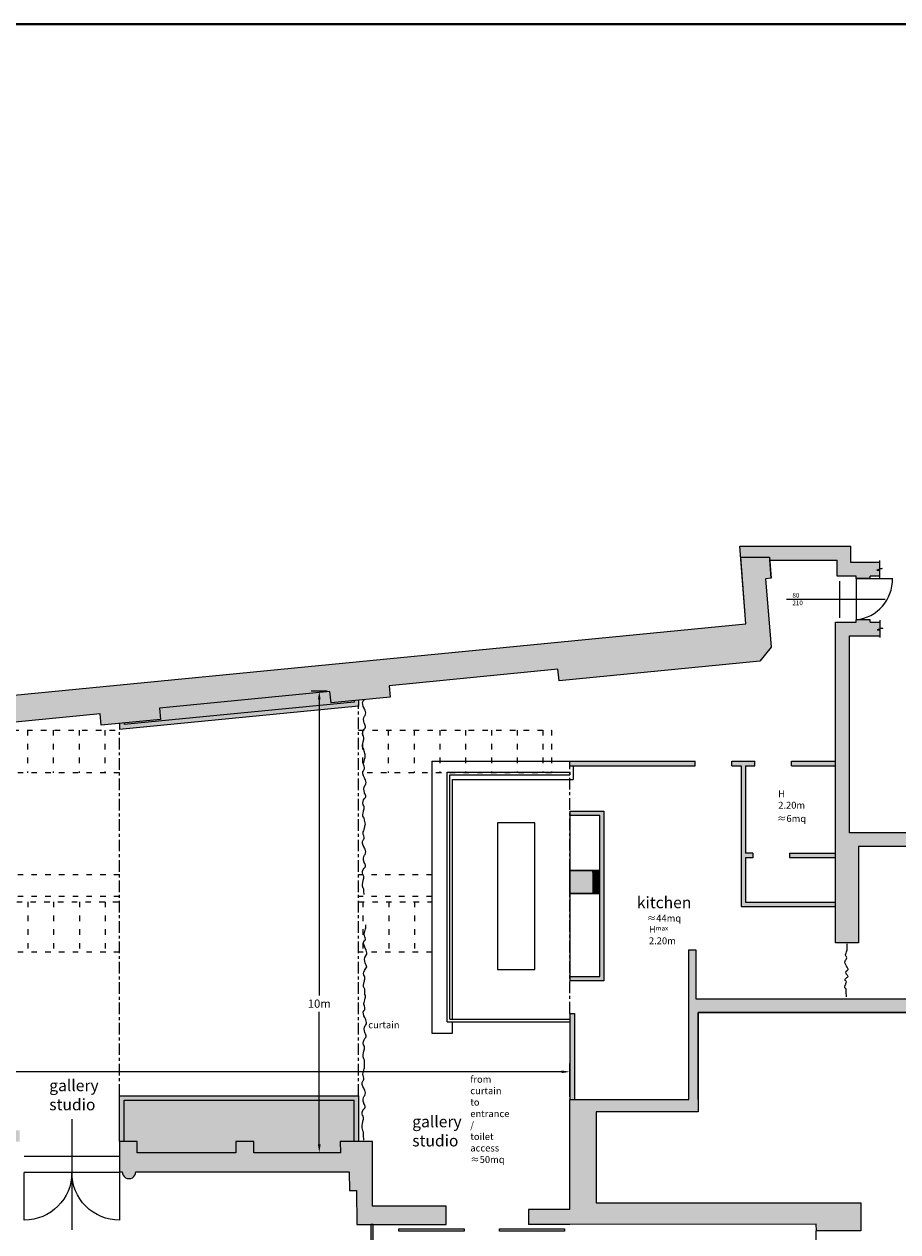
# Model space of a CAD drawing. Units: millimetres. Extents: x 310 to 59710, y 396 to 45106.
# Drawn here: x 30963 to 50022, y 18750 to 45106 of the extents above; entities that cross this region are included whole.
import ezdxf

# ---------------------------------------------------------------- set-up
doc = ezdxf.new("R2010")
doc.units = ezdxf.units.MM
doc.linetypes.add('ACAD_ISO03W100', pattern=[30, 12, -18])
doc.linetypes.add('Grid Line', pattern=[22.225, 12.7, -3.175, 3.175, -3.175])
for name, color, linetype, lineweight in [('circusstudios floor', 111, 'Continuous', 9), ('circusstudios_ceiling', 5, 'ACAD_ISO03W100', 0), ('circusstudios_dimensions', 6, 'Continuous', 0), ('circusstudios_doors-line1', 3, 'Continuous', 0), ('circusstudios_doors-line2', 4, 'Continuous', 0), ('circusstudios_furniture', 253, 'Continuous', 0), ('Linea bianca', 7, 'Continuous', 0)]:
    doc.layers.add(name, color=color, linetype=linetype, lineweight=lineweight)
for name, color, linetype in [('circusstudios_gallery_new', 5, 'Continuous'), ('circusstudios_hatch', 251, 'Continuous'), ('circusstudios_text', 6, 'Continuous')]:
    doc.layers.add(name, color=color, linetype=linetype)
for name, color, linetype, lineweight, true_color in [('circusstudios_line1', 7, 'Continuous', 0, 0x000000), ('circusstudios_wall', 7, 'Continuous', 9, 0x000000), ('Layer 1', 7, 'Continuous', 0, 0xce0e2d)]:
    doc.layers.add(name, color=color, linetype=linetype, lineweight=lineweight, true_color=true_color)
doc.styles.get("Standard").update_dxf_attribs({"font": 'Arial.ttf'})
doc.dimstyles.new('circus disegno', dxfattribs={"dimtxt": 180, "dimasz": 180, "dimexe": 180, "dimexo": 60, "dimgap": 90, "dimtad": 0, "dimtih": 1, "dimtoh": 1, "dimdec": 0, "dimrnd": 100, "dimzin": 0, "dimdsep": 46, "dimtxsty": 'Standard', "dimcen": 90, "dimadec": 0, "dimazin": 0, "dimtfac": 1, "dimtdec": 0, "dimtofl": 0, "dimtmove": 0, "dimatfit": 3, "dimfxl": 1, "dimtolj": 1, "dimtzin": 0, "dimarcsym": 0})
pattern_1 = [(45, (58896.60285, 9197.48562), (-0.08838834765, 0.08838834765), [])]

# ---------------------------------------------------------------- blocks, each defined once
blk = doc.blocks.new('*D15')
at = {"layer": 'circusstudios_dimensions', "color": 0, "lineweight": -2, "transparency": 16777216}
for p, q in [((8669, 21126), (8669, 22422)), ((42865, 21696), (42865, 22422)), ((8849, 22242), (25445, 22242)), ((42685, 22242), (26089, 22242))]:
    blk.add_line(p, q, dxfattribs=at)
at = {"layer": 'circusstudios_dimensions', "color": 0, "transparency": 16777216}
for points in [[(8849, 22272), (8849, 22212), (8669, 22242)], [(42685, 22272), (42685, 22212), (42865, 22242)]]:
    blk.add_solid(points, dxfattribs=at)
at = {"layer": 'Defpoints', "color": 0, "transparency": 16777216}
for p in [(42865, 22242), (42865, 21636), (8669, 21066)]:
    blk.add_point(p, dxfattribs=at)
at = {"layer": 'circusstudios_dimensions', "color": 0, "transparency": 16777216, "insert": (25767, 22242), "char_height": 180, "attachment_point": 5}
blk.add_mtext('\\A1;34m', dxfattribs=at)
blk = doc.blocks.new('*D17')
at = {"layer": 'circusstudios_dimensions', "color": 0, "lineweight": -2, "transparency": 16777216}
for p, q in [((37573, 30548), (37221, 30548)), ((37401, 30368), (37401, 23911)), ((37401, 20657), (37401, 23549)), ((37803, 20477), (37221, 20477))]:
    blk.add_line(p, q, dxfattribs=at)
at = {"layer": 'circusstudios_dimensions', "color": 0, "transparency": 16777216}
for points in [[(37371, 30368), (37431, 30368), (37401, 30548)], [(37371, 20657), (37431, 20657), (37401, 20477)]]:
    blk.add_solid(points, dxfattribs=at)
at = {"layer": 'Defpoints', "color": 0, "transparency": 16777216}
for p in [(37401, 30548), (37633, 30548), (37863, 20477)]:
    blk.add_point(p, dxfattribs=at)
at = {"layer": 'circusstudios_dimensions', "color": 0, "transparency": 16777216, "insert": (37401, 23730), "char_height": 180, "attachment_point": 5}
blk.add_mtext('\\A1;10m', dxfattribs=at)
blk = doc.blocks.new('Cartiglio Circus')
at = {"layer": 'Linea bianca', "lineweight": 40}
blk.add_lwpolyline([(27.9, -21), (27.9, 0), (0, 0), (0, -21)], close=True, dxfattribs=at)

msp = doc.modelspace()

# ---------------------------------------------------------------- hatches: boundary and pattern name
at = {"layer": 'circusstudios_hatch', "true_color": 0x000000}
h = msp.add_hatch(color=18, dxfattribs=at)
h.dxf.hatch_style = 1
h.paths.add_polyline_path([(6500.1, 28092.7), (6500.1, 27505.6), (7770.4, 27629.5), (7794.7, 27380.7), (8964.5, 27494.8), (8940.2, 27744), (12627.9, 28103), (12652.2, 27854.4), (13945.6, 27980.5), (13921.2, 28230.5), (17609, 28588.6), (17633.2, 28339.8), (18926.5, 28466.1), (18902.1, 28714.9), (22610.1, 29076.3), (22634.2, 28827.5), (23927.4, 28953.6), (23903.2, 29202.3), (27611.1, 29563.9), (27635.3, 29315.6), (28928.5, 29441.3), (28904.3, 29689), (32622, 30052.4), (32646.3, 29803.8), (33939.6, 29929.8), (33915.1, 30179.5), (37632.9, 30541), (37657.3, 30292.3), (38950.5, 30418.4), (38926.3, 30667.1), (42607, 31026), (42631.2, 30777.3), (47008.7, 31204), (47260.1, 31509.8), (47132.6, 33002.1), (47262, 33012.3), (47225.6, 33472.9), (46594.2, 33472.9), (46708.4, 32020), (6500.1, 28099.6), (6500.1, 28092.7)])
h = msp.add_hatch(dxfattribs=at)
h.set_pattern_fill('ANSI31', color=18)
h.set_pattern_definition([(45, (58896.60285, 8463.31649), (-0.08838834765, 0.08838834765), [])])
h.paths.add_polyline_path([(48995, 33710.1), (46575.6, 33710.1), (46594.2, 33472.9), (47225.6, 33472.9), (47230.6, 33410.1), (48695.2, 33410.1), (48695.2, 33055.7), (49115.2, 33055.7), (49115.2, 33005.7), (49415.2, 33005.7), (49415.2, 33055.7), (49622.9, 33055.7), (49622.9, 33355.7), (48995.1, 33355.7)])
h = msp.add_hatch(color=18, dxfattribs=at)
h.dxf.hatch_style = 1
h.paths.add_polyline_path([(48965.2, 31755.7), (49632.4, 31755.7), (49632.4, 31888), (49573, 31888), (49691.8, 31923.5), (49632.4, 31923.5), (49632.4, 32055.7), (49415.2, 32055.7), (49415.2, 32105.7), (49115.2, 32105.7), (49115.2, 32055.7), (48665.2, 32055.7), (48665.2, 29305.7), (48665.2, 25055.7), (49165.2, 25055.7), (49165.2, 27155.7), (52165.2, 27155.7), (52165.2, 25785.7), (52765.2, 25785.7), (52765.2, 25435.7), (52965.2, 25435.7), (52965.2, 25232.2), (53265.2, 25232.2), (53265.2, 25735.7), (53065.2, 25735.7), (53065.2, 26085.7), (52465.2, 26085.7), (52465.2, 27455.7), (48965.2, 27455.7), (48965.2, 29305.7)])
at = {"layer": 'circusstudios_hatch'}
h = msp.add_hatch(dxfattribs=at)
h.set_pattern_fill('ANSI31', color=253, scale=10)
h.set_pattern_definition([(45, (11875.5636, 20752.512), (-0.883883476, 0.883883476), [])])
h.paths.add_polyline_path([(13456.7, 20966), (8669, 20966), (8669, 20720.2), (8669, 20470.3), (10763.1, 20470.3), (10762.9, 20720.2), (11152.9, 20720.1), (11152.8, 20470.3), (12430.3, 20470.3), (13057, 20470.3), (13056.8, 20720.2), (13456.7, 20720.2)])
h.paths.add_polyline_path([(15445.8, 21370.3), (13556.7, 21370.3), (13556.7, 20470.3), (15445.8, 20470.3)])
h.paths.add_polyline_path([(18039.4, 20720.1), (18429.4, 20720.1), (18429.2, 20470.3), (20333.3, 20470.3), (20333.3, 20720.1), (20733.3, 20720.1), (20733.3, 20966), (15545.8, 20966), (15545.8, 20720.1), (15945.4, 20720.2), (15945.6, 20470.3), (18039.4, 20470.3)])
h.paths.add_polyline_path([(22927.2, 21370.3), (20833.3, 21370.3), (20833.3, 20470.3), (22927.2, 20470.3)])
h.paths.add_polyline_path([(28424.5, 20966), (23027.2, 20966), (23027.2, 20720.1), (23436.8, 20720.2), (23436.8, 20470.3), (25545.7, 20470.3), (25547.9, 20720.1), (25925.7, 20720.1), (25925.7, 20470.3), (28034.6, 20470.3), (28034.8, 20720.2), (28424.5, 20720.2)])
h.paths.add_polyline_path([(30473.3, 21370.3), (28524.5, 21370.3), (28524.5, 20470.3), (30473.3, 20470.3)])
h.paths.add_polyline_path([(30863.3, 20966), (30573.3, 20966), (30573.3, 20720.2), (30863.3, 20720.2)])
h.paths.add_polyline_path([(38159.5, 21620.2), (33142.3, 21620.2), (33142.3, 20720.2), (33432, 20720.2), (33432, 20470.3), (35581, 20470.3), (35581.1, 20720.1), (35970.9, 20720.1), (35970.8, 20470.3), (37863.4, 20470.3), (37859.9, 20720.2), (38159.5, 20720.2)])
h.paths.add_polyline_path([(37632.9, 30541), (33915.1, 30179.5), (33939.6, 29929.8), (33142.3, 29852.1), (33142.3, 29823.1), (33142.8, 29822.6), (38159.5, 30311.8), (38159.5, 30341.3), (37657.3, 30292.3)])
at = {"layer": 'circusstudios_hatch', "true_color": 0x000000}
h = msp.add_hatch(color=18, dxfattribs=at)
h.dxf.hatch_style = 1
h.paths.add_polyline_path([(38259.5, 30221.1), (38259.5, 30351.1), (38159.5, 30341.3), (38159.5, 30311.8), (33142.3, 29822.6), (33142.3, 29852.1), (33042.3, 29842.4), (33042.3, 29712.4)])
h.paths.add_polyline_path([(38259.5, 21720.2), (33042.3, 21720.2), (33042.3, 20820.2), (33042.3, 20720.2), (33142.3, 20720.2), (33142.3, 21620.2), (38159.5, 21620.2), (38159.5, 20720.2), (38259.5, 20720.2)])
h = msp.add_hatch(color=18, dxfattribs=at)
h.dxf.hatch_style = 1
h.paths.add_polyline_path([(48665.2, 29020.7), (47700.4, 29020.7), (47700.4, 28920.7), (48665.2, 28920.7)])
h.paths.add_polyline_path([(48665.2, 27016.2), (47657.6, 27016.2), (47657.6, 26916.2), (48665.2, 26916.2)], flags=17)
h.paths.add_polyline_path([(46857.6, 27014.3), (46700.8, 27014.3), (46700.8, 28920.7), (46900.4, 28920.7), (46900.4, 29020.7), (46400.4, 29020.7), (46400.4, 28920.7), (46600.8, 28920.7), (46600.8, 25846.4), (48665.2, 25846.4), (48665.2, 25945.2), (46700.8, 25945.2), (46700.8, 26912.8), (46857.6, 26912.8)])
h.paths.add_polyline_path([(45600.5, 29020.7), (42865.2, 29020.7), (42865.2, 28920.7), (45600.5, 28920.7)])
h.paths.add_polyline_path([(43610.6, 27931.2), (42865.2, 27931.2), (42865.2, 27833.5), (43523.5, 27833.5), (43523.5, 24324.7), (42865.2, 24324.7), (42865.2, 24227.3), (43610.6, 24227.3)])
h.paths.add_polyline_path([(43523.5, 26641), (43365.2, 26641), (43365.2, 26130.8), (43523.5, 26130.8)], flags=16)
h.paths.add_polyline_path([(43523.5, 26641), (42865.2, 26641), (42865.2, 26635.7), (43365.2, 26635.7), (43365.2, 26135.7), (42865.2, 26135.7), (42865.2, 26130.8), (43523.5, 26130.8)], flags=17)
h.paths.add_polyline_path([(42971.3, 23515.8), (42865.2, 23515.8), (42865.2, 21635.5), (42971.3, 21635.5)])
h = msp.add_hatch(dxfattribs=at)
h.set_pattern_fill('ANSI31', color=18)
h.set_pattern_definition(pattern_1)
h.paths.add_polyline_path([(43523.5, 26641), (42865.2, 26641), (42865.2, 26635.7), (43365.2, 26635.7), (43365.2, 26135.7), (42865.2, 26135.7), (42865.2, 26130.8), (43523.5, 26130.8)])
h = msp.add_hatch(color=18, dxfattribs=at)
h.dxf.hatch_style = 1
h.paths.add_polyline_path([(42865.2, 26635.7), (43365.2, 26635.7), (43365.2, 26135.7), (42865.2, 26135.7)])
h = msp.add_hatch(dxfattribs=at)
h.set_pattern_fill('ANSI31', color=18)
h.set_pattern_definition(pattern_1)
h.paths.add_polyline_path([(41965.9, 19235.7), (41966, 18911.8), (42866, 18911.8), (48242.6, 18919.9), (48243.8, 18773.2), (49216.7, 18773.2), (49216.7, 19379.6), (43439.7, 19379.6), (43439.8, 21365.9), (45665.2, 21365.7), (45665.2, 23535.7), (53265.2, 23535.7), (53265.2, 24035.7), (52960.5, 24035.7), (52965.2, 23835.7), (45615.2, 23835.7), (45615.2, 24905.7), (45465.2, 24905.7), (45465.2, 21635.7), (42865.2, 21635.5), (42865.9, 19235.7)])
h = msp.add_hatch(color=18, dxfattribs=at)
h.dxf.hatch_style = 1
h.paths.add_polyline_path([(43439.7, 19379.6), (49216.7, 19379.6), (49216.7, 18773.2), (48243.8, 18773.2), (48242.6, 18919.9), (42866, 18911.8), (42865.2, 21635.5), (45465.2, 21635.7), (45465.2, 24905.7), (45615.2, 24905.7), (45615.2, 23835.7), (52965.2, 23835.7), (52960.5, 24035.7), (53265.2, 24035.7), (53265.2, 23535.7), (45665.2, 23535.7), (45665.2, 21365.7), (43439.8, 21365.9)])
h = msp.add_hatch(color=18, dxfattribs=at)
h.dxf.hatch_style = 1
edge = h.paths.add_edge_path()
edge.add_line((33603.6, 20061.2), (38055.4, 20061.2))
edge.add_line((38055.4, 20061.2), (38061.1, 19654.6))
edge.add_line((38061.1, 19654.6), (38211, 19654.6))
edge.add_line((38211, 19654.6), (38221.1, 18911.8))
edge.add_line((38221.1, 18911.8), (40165.9, 18910.6))
edge.add_line((40165.9, 18910.6), (40165.9, 19310.8))
edge.add_line((40165.9, 19310.8), (38559.5, 19311.6))
edge.add_line((38559.5, 19311.6), (38559.5, 20720.2))
edge.add_line((38559.5, 20720.2), (37859.9, 20720.2))
edge.add_line((37859.9, 20720.2), (37863.4, 20470.3))
edge.add_line((37863.4, 20470.3), (35970.8, 20470.3))
edge.add_line((35970.8, 20470.3), (35970.9, 20720.1))
edge.add_line((35970.9, 20720.1), (35581.1, 20720.1))
edge.add_line((35581.1, 20720.1), (35581, 20470.3))
edge.add_line((35581, 20470.3), (33432, 20470.3))
edge.add_line((33432, 20470.3), (33432, 20720.2))
edge.add_line((33432, 20720.2), (33042.3, 20720.2))
edge.add_line((33042.3, 20720.2), (33042.1, 20061.2))
edge.add_line((33042.1, 20061.2), (33099.9, 20061.2))
edge.add_arc((33249.8, 20061.1), 149.9, 179.98786, 360.01214)
edge.add_line((33399.7, 20061.2), (33403.7, 20061.2))
edge.add_line((33403.7, 20061.2), (33603.6, 20061.2))
h = msp.add_hatch(color=18, dxfattribs=at)
h.dxf.hatch_style = 1
h.paths.add_polyline_path([(38577.7, 18911.6), (38527.7, 18911.6), (38527.7, 15012.7), (38577.7, 15012.8)])

# ---------------------------------------------------------------- linework, layer by layer
at = {"layer": 'circusstudios floor', "color": 18, "true_color": 0x000000}
msp.add_line((49115.2, 33005.7), (49115.2, 32105.7), dxfattribs=at)
at = {"layer": 'circusstudios_ceiling', "linetype": 'ACAD_ISO03W100', "ltscale": 10}
for p, q in [((31035.3, 29698.3), (31035.3, 28769.6)), ((31035.3, 29698.3), (31035.3, 28769.6)), ((31597.5, 29698.3), (31597.5, 28769.6)), ((31597.5, 29698.3), (31597.5, 28769.6)), ((32159.7, 29698.3), (32159.7, 28769.6)), ((32159.7, 29698.3), (32159.7, 28769.6)), ((32721.9, 29698.3), (32721.9, 28769.6)), ((32721.9, 29698.3), (32721.9, 28769.6)), ((33042.3, 26539.2), (8669, 26539.2)), ((39856.7, 26539.2), (38259.5, 26539.2)), ((39856.7, 26539.2), (38259.5, 26539.2)), ((33042.3, 26066.6), (8669, 26066.6)), ((31044.6, 25953), (31044.6, 24853.6)), ((31044.6, 25953), (31044.6, 24853.6)), ((31606.8, 25953), (31606.8, 24853.6)), ((31606.8, 25953), (31606.8, 24853.6)), ((32169, 25953), (32169, 24853.6)), ((32169, 25953), (32169, 24853.6)), ((32731.2, 25953), (32731.2, 24853.6)), ((32731.2, 25953), (32731.2, 24853.6)), ((39856.7, 26066.6), (38259.5, 26066.6)), ((39856.7, 26066.6), (38259.5, 26066.6)), ((38353.5, 25953), (38353.5, 24853.6)), ((38915.8, 25953), (38915.8, 24853.6)), ((38915.8, 25953), (38915.8, 24853.6)), ((39478, 25953), (39478, 24853.6)), ((39478, 25953), (39478, 24853.6))]:
    msp.add_line(p, q, dxfattribs=at)
at = {"layer": 'circusstudios_ceiling', "color": 1, "linetype": 'ACAD_ISO03W100', "ltscale": 10}
for p, q in [((38343.8, 29698.3), (38343.8, 28769.6)), ((38906, 29698.3), (38906, 28769.6)), ((38906, 29698.3), (38906, 28769.6)), ((39468.2, 29698.3), (39468.2, 28769.6)), ((39468.2, 29698.3), (39468.2, 28769.6)), ((40030.4, 29698.3), (40030.4, 28769.6)), ((40030.4, 29698.3), (40030.4, 28769.6)), ((40592.6, 29698.3), (40592.6, 28769.6)), ((40592.6, 29698.3), (40592.6, 28769.6)), ((41154.8, 29698.3), (41154.8, 28769.6)), ((41154.8, 29698.3), (41154.8, 28769.6)), ((41717, 29698.3), (41717, 28769.6)), ((41717, 29698.3), (41717, 28769.6)), ((42279.2, 29698.3), (42279.2, 28769.6)), ((42279.2, 29698.3), (42279.2, 28769.6))]:
    msp.add_line(p, q, dxfattribs=at)
at = {"layer": 'circusstudios_ceiling', "linetype": 'ACAD_ISO03W100', "ltscale": 10}
for points in [[(33042.3, 28769.6), (28928.5, 28769.6), (28928.5, 29698.3), (33051.4, 29698.3)], [(33042.3, 28769.6), (28928.5, 28769.6), (28928.5, 29698.3), (33051.4, 29698.3)], [(33042.3, 24853.6), (6500.1, 24853.6), (6500.1, 25953), (33042.3, 25953)], [(33042.3, 24853.6), (6500.1, 24853.6), (6500.1, 25953), (7589, 25953)], [(38259.5, 25953), (39856.7, 25953)], [(38259.5, 25953), (39856.7, 25953)], [(39856.7, 24853.6), (38259.5, 24853.6)], [(39856.7, 24853.6), (38259.5, 24853.6)]]:
    msp.add_lwpolyline(points, dxfattribs=at)
at = {"layer": 'circusstudios_ceiling', "color": 1, "linetype": 'ACAD_ISO03W100', "ltscale": 10}
msp.add_lwpolyline([(38259.5, 29698.3), (42465.2, 29698.3), (42465.2, 28769.6), (38259.5, 28769.6)], dxfattribs=at)
msp.add_lwpolyline([(38259.5, 29698.3), (42465.2, 29698.3), (42465.2, 28769.6), (38259.5, 28769.6)], dxfattribs=at)
at = {"layer": 'circusstudios_dimensions', "color": 18, "true_color": 0x000000}
for p, q in [((49682.3, 33223.5), (49563.5, 33188)), ((49622.9, 33397.4), (49622.9, 33223.5)), ((49622.9, 33223.5), (49682.3, 33223.5)), ((49563.5, 33188), (49622.9, 33188)), ((49622.9, 33188), (49622.9, 33023.4)), ((49691.8, 31923.5), (49573, 31888)), ((49632.4, 32097.4), (49632.4, 31923.5)), ((49632.4, 31923.5), (49691.8, 31923.5)), ((49573, 31888), (49632.4, 31888)), ((49632.4, 31888), (49632.4, 31723.4))]:
    msp.add_line(p, q, dxfattribs=at)
at = {"layer": 'circusstudios_doors-line1', "color": 18, "true_color": 0x000000}
msp.add_line((49115.2, 33005.7), (49915.2, 33005.7), dxfattribs=at)
msp.add_lwpolyline([(33042.8, 20044.1), (33042.8, 19004.8, -0.4142591), (32003.2, 20044.3, -0.4140867), (30963.9, 19004.9), (30963.6, 20044.4)], format="xyb", dxfattribs=at)
for points in [[(39139, 18764), (39139, 18814), (40560.5, 18814), (40560.5, 18764)], [(41330.8, 18764), (41330.8, 18814), (42752.3, 18814), (42752.3, 18764)]]:
    msp.add_lwpolyline(points, close=True, dxfattribs=at)
msp.add_arc((49013.4, 32993.3), 893.4, 276.54212, 0.79617, dxfattribs=at)
at = {"layer": 'circusstudios_doors-line2', "color": 18, "true_color": 0x000000}
for p, q in [((48746.9, 32952.6), (48746.9, 32152.6)), ((49747.9, 32552.7), (47592.9, 32551.5)), ((32003.1, 21208.6), (32003, 18790)), ((33042.2, 20390.7), (30963.3, 20390.8)), ((33042.5, 20044.3), (30963.6, 20044.4)), ((48269.7, 15729.5), (48243.7, 18773.2))]:
    msp.add_line(p, q, dxfattribs=at)
at = {"layer": 'circusstudios_furniture', "color": 251}
for p, q in [((41291.5, 27677.9), (41291.5, 24472.5)), ((42102.9, 27677.9), (41291.5, 27677.9)), ((42102.9, 24472.5), (42102.9, 27677.9)), ((41291.5, 24472.5), (42102.9, 24472.5))]:
    msp.add_line(p, q, dxfattribs=at)
at = {"layer": 'circusstudios_furniture', "color": 18, "true_color": 0x000000}
for p, q in [((46857.6, 27014.3), (46857.6, 26912.8)), ((47657.6, 27016.2), (47657.6, 26916.2))]:
    msp.add_line(p, q, dxfattribs=at)
at = {"layer": 'circusstudios_furniture', "color": 18, "lineweight": 0, "true_color": 0x000000}
for points, knots in [([(38398.9, 29165.5), (38375.1, 29289.9, 16829.9), (38322.8, 29318.6), (38354.2, 29410.7), (38365.9, 29479.4), (38387.7, 29533.2), (38326.9, 29610.8), (38356.5, 29702.6), (38431.3, 29770.6), (38391.4, 29820), (38364.2, 29896.5), (38357.9, 29973.6), (38424.4, 30042.8), (38412.6, 30117.8), (38362.9, 30204.6), (38322.2, 30304.2), (38375.9, 30349.2), (38380.6, 30359.5), (38381.6, 30363)], [0, 0, 0, 0, 24.4461014, 143.1199308, 157.5373951, 242.0485681, 293.1485878, 432.6105655, 483.5079295, 565.1189313, 577.398941, 731.248124, 749.3939159, 860.8659372, 911.7928349, 1069.3913061, 1094.8902927, 1106.7681347, 1106.7681347, 1106.7681347, 1106.7681347]), ([(38405.7, 27648.4), (38381.8, 27795.5, 16829.9), (38329.5, 27801.5), (38361, 27893.6), (38372.6, 27962.3), (38394.4, 28016.1), (38333.7, 28093.7), (38363.3, 28185.6), (38438.1, 28253.6), (38398.1, 28302.9), (38370.9, 28379.4), (38364.7, 28456.5), (38431.1, 28525.7), (38419.3, 28600.7), (38369.6, 28687.5), (38329, 28787.2), (38406.9, 28852.4), (38371.1, 28912.8), (38362, 28996.3), (38397.8, 29054.1), (38404.3, 29142), (38398.9, 29165.5)], [0, 0, 0, 0, 24.4461014, 143.1199308, 157.5373951, 242.0485681, 293.1485878, 432.6105655, 483.5079295, 565.1189313, 577.398941, 731.248124, 749.3939159, 860.8659372, 911.7928349, 1069.3913061, 1094.8902927, 1194.7690781, 1226.5600146, 1346.3215021, 1415.8801886, 1415.8801886, 1415.8801886, 1415.8801886]), ([(38382.6, 26109.1), (38373.6, 26232.9, 15225.5), (38321.3, 26284.5), (38352.8, 26376.6), (38364.4, 26445.2), (38386.2, 26499), (38325.5, 26576.7), (38355.1, 26668.5), (38429.9, 26736.5), (38389.9, 26785.9), (38362.7, 26862.3), (38356.5, 26939.5), (38422.9, 27008.6), (38411.1, 27083.6), (38361.4, 27170.5), (38320.8, 27270.1), (38398.7, 27335.4), (38362.9, 27395.7), (38353.8, 27479.2), (38389.7, 27537), (38396.1, 27625), (38405.7, 27648.4)], [0, 0, 0, 0, 24.4461014, 143.1199308, 157.5373951, 242.0485681, 293.1485878, 432.6105655, 483.5079295, 565.1189313, 577.398941, 731.248124, 749.3939159, 860.8659372, 911.7928349, 1069.3913061, 1094.8902927, 1194.7690781, 1226.5600146, 1346.3215021, 1415.8801886, 1415.8801886, 1415.8801886, 1415.8801886]), ([(38398.2, 23929.3), (38398.2, 24057.1, 16829.9), (38345.9, 24082.4), (38377.3, 24174.5), (38388.9, 24243.1), (38410.8, 24297), (38350, 24374.6), (38379.6, 24466.4), (38454.4, 24534.4), (38414.4, 24583.8), (38387.3, 24660.2), (38381, 24737.4), (38447.4, 24806.5), (38435.7, 24881.5), (38386, 24968.4), (38345.3, 25068), (38423.2, 25133.3), (38387.4, 25193.7), (38378.3, 25277.1), (38414.2, 25334.9), (38420.6, 25422.9), (38415.3, 25446.3)], [0, 0, 0, 0, 24.4461014, 143.1199308, 157.5373951, 242.0485681, 293.1485878, 432.6105655, 483.5079295, 565.1189313, 577.398941, 731.248124, 749.3939159, 860.8659372, 911.7928349, 1069.3913061, 1094.8902927, 1194.7690781, 1226.5600146, 1346.3215021, 1415.8801886, 1415.8801886, 1415.8801886, 1415.8801886]), ([(48900.1, 23875.7, 9053), (48898.1, 24056.8, 16829.9), (48845.8, 24069.5), (48877.3, 24123.8), (48888.9, 24171.3), (48910.7, 24216.2), (48850, 24245.9), (48879.6, 24284.2), (48954.4, 24324.1), (48914.4, 24353.2), (48887.2, 24390.7), (48881, 24440.4), (48947.4, 24474.4), (48935.6, 24490.9), (48885.9, 24577.8), (48845.2, 24619.4), (48923.1, 24742.7), (48887.4, 24759.2), (48878.3, 24813.8), (48914.1, 24861.5), (48920.6, 24928.5), (48915.2, 25032.5)], [0, 0, 0, 0, 24.4461014, 143.1199308, 157.5373951, 242.0485681, 293.1485878, 432.6105655, 483.5079295, 565.1189313, 577.398941, 731.248124, 749.3939159, 860.8659372, 911.7928349, 1069.3913061, 1094.8902927, 1194.7690781, 1226.5600146, 1346.3215021, 1415.8801886, 1415.8801886, 1415.8801886, 1415.8801886]), ([(38385.3, 22389.9), (38390, 22499.6, 15225.5), (38337.7, 22565.3), (38369.1, 22657.4), (38380.8, 22726.1), (38402.6, 22779.9), (38341.8, 22857.5), (38371.5, 22949.3), (38446.2, 23017.3), (38406.3, 23066.7), (38379.1, 23143.2), (38372.9, 23220.3), (38439.3, 23289.5), (38427.5, 23364.5), (38377.8, 23451.3), (38337.1, 23550.9), (38415, 23616.2), (38379.2, 23676.6), (38370.2, 23760), (38406, 23817.9), (38412.5, 23905.8), (38398.2, 23929.3)], [0, 0, 0, 0, 24.4461014, 143.1199308, 157.5373951, 242.0485681, 293.1485878, 432.6105655, 483.5079295, 565.1189313, 577.398941, 731.248124, 749.3939159, 860.8659372, 911.7928349, 1069.3913061, 1094.8902927, 1194.7690781, 1226.5600146, 1346.3215021, 1415.8801886, 1415.8801886, 1415.8801886, 1415.8801886]), ([(38375.8, 20753.7), (38366.9, 20931.1, 15225.5), (38314.6, 21026), (38346, 21118.1), (38357.7, 21186.7), (38379.5, 21240.5), (38318.8, 21318.2), (38348.4, 21410), (38423.2, 21478), (38383.2, 21527.4), (38356, 21603.8), (38349.8, 21681), (38416.2, 21750.1), (38404.4, 21825.1), (38354.7, 21912), (38314, 22011.6), (38391.9, 22076.9), (38356.2, 22137.2), (38347.1, 22220.7), (38382.9, 22278.5), (38389.4, 22366.5), (38385.3, 22389.9)], [0, 0, 0, 0, 24.4461014, 143.1199308, 157.5373951, 242.0485681, 293.1485878, 432.6105655, 483.5079295, 565.1189313, 577.398941, 731.248124, 749.3939159, 860.8659372, 911.7928349, 1069.3913061, 1094.8902927, 1194.7690781, 1226.5600146, 1346.3215021, 1415.8801886, 1415.8801886, 1415.8801886, 1415.8801886])]:
    msp.add_open_spline(points, degree=3, knots=knots, dxfattribs=at)
at = {"layer": 'circusstudios_gallery_new', "color": 18, "true_color": 0x000000}
for p, q in [((38159.5, 30311.8), (33142.8, 29822.6)), ((38159.5, 30341.3), (38159.5, 30311.8)), ((38259.5, 30351.1), (38259.5, 30221.1)), ((38259.5, 30221.1), (33042.3, 29712.4)), ((33042.3, 29842.4), (33042.3, 29712.4)), ((33142.3, 29852.1), (33142.3, 29823.1)), ((33142.8, 29822.6), (33142.3, 29823.1)), ((33042.3, 20820.2), (33042.3, 21720.2)), ((33042.3, 21720.2), (38259.5, 21720.2)), ((33142.3, 21620.2), (38159.5, 21620.2)), ((33142.3, 20720.2), (33142.3, 21620.2)), ((38159.5, 20720.2), (38159.5, 21620.2)), ((38259.5, 21720.2), (38259.5, 20720.2)), ((33042.3, 20720.2), (33042.3, 21066)), ((33042.3, 20720.2), (33042.3, 20820.2))]:
    msp.add_line(p, q, dxfattribs=at)
at = {"layer": 'circusstudios_line1', "color": 18, "linetype": 'Grid Line', "ltscale": 20, "true_color": 0x000000}
for p, q in [((38259.5, 21720.2), (38259.5, 30250.3)), ((33042.3, 21720.2), (33042.3, 29712.4)), ((42865.2, 23515.8), (42865.2, 29020.7))]:
    msp.add_line(p, q, dxfattribs=at)
at = {"layer": 'circusstudios_line1', "color": 18, "true_color": 0x000000}
for p, q in [((39856.7, 29020.7), (45600.5, 29020.7)), ((39856.7, 29020.7), (39856.7, 23085.6)), ((40187.9, 23333), (40190.6, 28781.4)), ((40190.6, 28781.4), (42865.1, 28781.4)), ((42939.6, 28920.7), (42939.6, 28622.2)), ((40247.9, 23393), (40247.9, 28721.4)), ((40247.9, 28721.4), (42865.1, 28721.4)), ((40307.9, 28622.2), (42939.6, 28622.2)), ((40307.9, 23393), (40307.9, 28622.2)), ((40187.9, 23333), (42865.2, 23333)), ((40247.9, 23393), (42865.2, 23393)), ((40307.9, 23085.6), (40307.9, 23333)), ((39856.7, 23085.6), (40307.9, 23085.6))]:
    msp.add_line(p, q, dxfattribs=at)
at = {"layer": 'circusstudios_wall', "color": 18, "true_color": 0x000000}
for p, q in [((46708.4, 32020.3), (46575.6, 33710.1)), ((46575.6, 33710.1), (48995, 33710.1)), ((48995.1, 33355.7), (48995, 33710.1)), ((47262, 33012.9), (47230.5, 33411.7)), ((47230.6, 33410.1), (48695.2, 33410.1)), ((48695.2, 33055.7), (48695.1, 33410.1)), ((49622.9, 33355.7), (48995.1, 33355.7)), ((47262, 33012.5), (47132.6, 33002.3)), ((47132.6, 33002.3), (47260.1, 31510)), ((49115.2, 33055.7), (48695.2, 33055.7)), ((49115.2, 33005.7), (49115.2, 33055.7)), ((49415.2, 33005.7), (49115.2, 33005.7)), ((49415.2, 33005.7), (49415.2, 33055.7)), ((49622.9, 33055.7), (49415.2, 33055.7)), ((48665.2, 29305.7), (48665.2, 32055.7)), ((48665.2, 32055.7), (49115.2, 32055.7)), ((49115.2, 32055.7), (49115.2, 32105.7)), ((49415.2, 32105.7), (49115.2, 32105.7)), ((49415.2, 32055.7), (49415.2, 32105.7)), ((49415.2, 32055.7), (49632.4, 32055.7)), ((48965.2, 29305.7), (48965.2, 31755.7)), ((48965.2, 31755.7), (49632.4, 31755.7)), ((47260.1, 31510), (47008.7, 31204.3)), ((47008.7, 31204.3), (42631.2, 30777.5)), ((42631.2, 30777.5), (42607, 31026.2)), ((48665.2, 25055.7), (48665.2, 29305.7)), ((48965.2, 27455.7), (48965.2, 29305.7)), ((42865.2, 28920.7), (42865.2, 29020.7)), ((45600.5, 28920.7), (45600.5, 29020.7)), ((46400.4, 29020.7), (46900.4, 29020.7)), ((46400.4, 28920.7), (46400.4, 29020.7)), ((46900.4, 28920.7), (46900.4, 29020.7)), ((47700.4, 29020.7), (48665.2, 29020.7)), ((47700.4, 28920.7), (47700.4, 29020.7)), ((42865.1, 28781.4), (42865.1, 28721.4)), ((42865.2, 28920.7), (45600.5, 28920.7)), ((46400.4, 28920.7), (46600.8, 28920.7)), ((46600.8, 28921.1), (46600.8, 25846.4)), ((46700.8, 28921.1), (46700.8, 27014.3)), ((46700.8, 28920.7), (46900.4, 28920.7)), ((47700.4, 28920.7), (48665.2, 28920.7)), ((42865.2, 27931.2), (43610.6, 27931.2)), ((42865.2, 27931.2), (42865.2, 27833.5)), ((43523.5, 27833.5), (42865.2, 27833.5)), ((42865.2, 27833.5), (42865.2, 24324.7)), ((43523.5, 24324.7), (43523.5, 27833.5)), ((43610.6, 27931.2), (43610.6, 24227.3)), ((52465.2, 27455.7), (48965.2, 27455.7)), ((52165.2, 27155.7), (49165.2, 27155.7)), ((49165.2, 27155.7), (49165.2, 25055.7)), ((46857.6, 27014.3), (46700.8, 27014.3)), ((46700.8, 26912.8), (46700.8, 25945.2)), ((46857.6, 26912.8), (46700.8, 26912.8)), ((47657.6, 27016.2), (48665.2, 27016.2)), ((47657.6, 26916.2), (48665.2, 26916.2)), ((42865.2, 26641), (43523.5, 26641)), ((42865.2, 26130.8), (43523.5, 26130.8)), ((46600.8, 25846.4), (48665.2, 25846.4)), ((46700.8, 25945.2), (48665.2, 25945.2)), ((49165.2, 25055.7), (48665.2, 25055.7)), ((45465.2, 21635.7), (45465.2, 24905.7)), ((45465.2, 24905.7), (45615.2, 24905.7)), ((45615.2, 24905.7), (45615.2, 23835.7)), ((42865.2, 24324.7), (43523.5, 24324.7)), ((42865.2, 24324.7), (42865.2, 24227.3)), ((43610.6, 24227.3), (42865.2, 24227.3)), ((45615.2, 23835.7), (52965.2, 23835.7)), ((42865.2, 23515.8), (42865.2, 21635.5)), ((42865.2, 23515.8), (42971.3, 23515.8)), ((42971.3, 23515.8), (42971.3, 21635.5)), ((45665.2, 21635.7), (45665.2, 23535.7)), ((45665.2, 23535.7), (53265.2, 23535.7)), ((42865.9, 19235.7), (41965.9, 19235.7)), ((41965.9, 19235.7), (41966, 18911.8)), ((42866, 18911.8), (41966, 18911.8))]:
    msp.add_line(p, q, dxfattribs=at)
at = {"layer": 'circusstudios_wall'}
for p, q in [((42865.2, 26641), (42865.2, 26130.8)), ((42865.2, 26631.2), (42865.2, 26135.7))]:
    msp.add_line(p, q, dxfattribs=at)
at = {"layer": 'circusstudios_wall', "color": 18, "true_color": 0x000000}
for points in [[(6500.1, 28099.6), (46708.4, 32020), (46594.2, 33472.9), (47225.6, 33472.9), (47262, 33012.3), (47132.6, 33002.1), (47260.1, 31509.8), (47008.7, 31204), (42631.2, 30777.3), (42607, 31026), (38926.3, 30667.1), (38950.5, 30418.4), (37657.3, 30292.3), (37632.9, 30541), (33915.1, 30179.5), (33939.6, 29929.8), (32646.3, 29803.8), (32622, 30052.4), (28904.3, 29689)], [(42865.9, 19235.7), (42865.2, 21635.5), (45465.2, 21635.7), (45465.2, 24905.7), (45615.2, 24905.7), (45615.2, 23835.7), (52965.2, 23835.7), (52960.5, 24035.7), (53265.2, 24035.7), (53265.2, 23535.7), (45665.2, 23535.7), (45665.2, 21365.7), (43439.8, 21365.9), (43439.7, 19379.6), (49216.7, 19379.6), (49216.7, 18773.2), (48243.8, 18773.2), (48242.6, 18919.9), (42866, 18911.8), (42866, 18911.8)], [(45665.2, 21365.9), (43439.8, 21365.9), (43439.7, 19379.8), (43680.2, 19379.8)]]:
    msp.add_lwpolyline(points, dxfattribs=at)
for points in [[(42865.2, 26635.7), (43365.2, 26635.7), (43365.2, 26135.7), (42865.2, 26135.7)], [(42865.2, 26635.7), (43365.2, 26635.7), (43365.2, 26135.7), (42865.2, 26135.7)], [(38577.7, 18911.6), (38527.7, 18911.6), (38527.7, 15011.4), (38577.7, 15011.4)]]:
    msp.add_lwpolyline(points, close=True, dxfattribs=at)
msp.add_lwpolyline([(33603.6, 20061.2), (38055.4, 20061.2), (38061.1, 19654.6), (38211, 19654.6), (38221.1, 18911.8), (40165.9, 18910.6), (40165.9, 19310.8), (38559.5, 19311.6), (38559.5, 20720.2), (37859.9, 20720.2), (37863.4, 20470.3), (35970.8, 20470.3), (35970.9, 20720.1), (35581.1, 20720.1), (35581, 20470.3), (33432, 20470.3), (33432, 20720.2), (33042.3, 20720.2), (33042.1, 20061.2), (33099.9, 20061.2, 1.0002119), (33399.7, 20061.2), (33403.7, 20061.2)], format="xyb", close=True, dxfattribs=at)

# ---------------------------------------------------------------- block references
at = {"layer": 'Layer 1', "xscale": 2129.032269333619, "yscale": 2129.032269333619, "zscale": 2129.032269333619}
msp.add_blockref('Cartiglio Circus', (310.2, 45105.5), dxfattribs=at)

# ---------------------------------------------------------------- texts
at = {"layer": 'circusstudios_doors-line2', "color": 252, "insert": (47722.3, 32692.3), "char_height": 100, "attachment_point": 1, "rotation": 359.99658}
msp.add_mtext_dynamic_manual_height_columns('80\\P210', width=1.108, gutter_width=1, heights=[0], dxfattribs=at)
at = {"layer": 'circusstudios_text', "color": 252, "char_height": 150, "attachment_point": 1}
for s, insert in [('H{\\H0.66667x; }2.20m', (47412.1, 28385)), ('H{\\H0.66667x;max }2.20m', (44591.7, 25426.1))]:
    msp.add_mtext_dynamic_manual_height_columns(s, width=3.088, gutter_width=1, heights=[0], dxfattribs=dict(at, insert=insert))
at = {"layer": 'circusstudios_text', "color": 18, "true_color": 0x000000, "attachment_point": 1}
for s, width, insert, char_height in [('≈6mq', 2.087, (47387, 27844.4), 150), ('kitchen', 6.408, (44328.8, 26062.7), 250), ('≈44mq', 2.087, (44546.7, 25669.7), 150), ('curtain', 3.088, (38469.7, 23341.5), 150), ('from curtain to entrance / toilet access ≈50mq', 2.087, (40695.6, 22153.9, -37557.9), 150), ('gallery studio', 2.788, (31510.7, 22068.9), 250), ('gallery studio', 2.788, (39428.9, 21280.7), 250)]:
    msp.add_mtext_dynamic_manual_height_columns(s, width=width, gutter_width=1, heights=[0], dxfattribs=dict(at, insert=insert, char_height=char_height))

# ---------------------------------------------------------------- dimensions: what is measured, and where the dimension line sits
at = {"layer": 'circusstudios_dimensions', "color": 252}
dim = msp.add_linear_dim(base=(37401, 30547.9), p1=(37863.4, 20477.2), p2=(37632.9, 30547.9), angle=90, text='10m', dimstyle='circus disegno', dxfattribs=at)
dim.commit()
dim.dimension.update_dxf_attribs({"geometry": '*D17', "text_midpoint": (37401, 23730), "dimtype": 160})
dim = msp.add_linear_dim(base=(42865.2, 22242.2), p1=(8669, 21066), p2=(42865.2, 21635.7), text='34m', dimstyle='circus disegno', dxfattribs=at)
dim.commit()
dim.dimension.update_dxf_attribs({"geometry": '*D15', "text_midpoint": (25767.1, 22242.2)})

doc.saveas('drawing.dxf')
